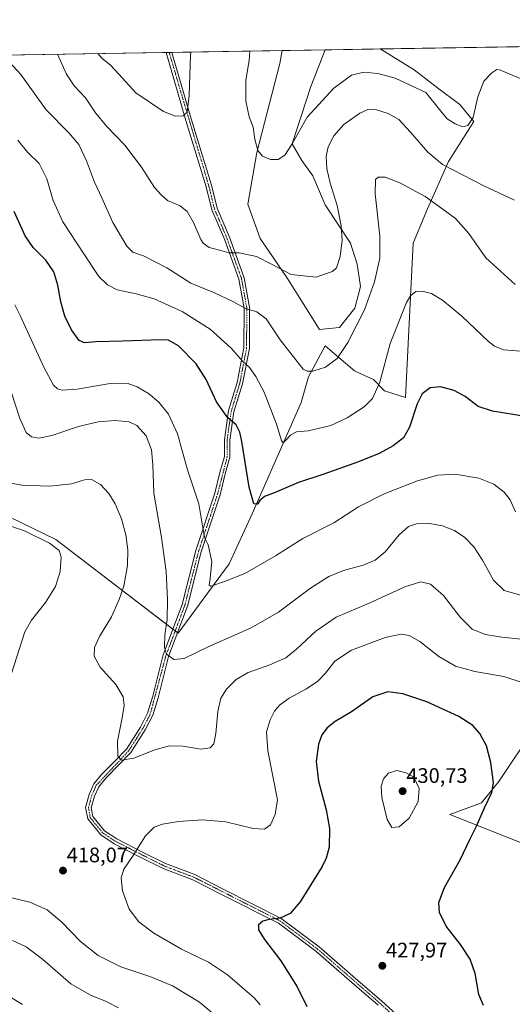
# Model space of a CAD drawing. Units: metres. Extents: x 611745 to 615222, y 4673804 to 4676172.
# Drawn here: x 614149 to 614383, y 4675704 to 4676172 of the extents above; entities that cross this region are included whole.
import ezdxf
from ezdxf.enums import TextEntityAlignment as Align

# ---------------------------------------------------------------- set-up
doc = ezdxf.new("R2010")
doc.units = ezdxf.units.M
doc.header["$MEASUREMENT"] = 0
doc.linetypes.add('TRAZO_Y_PUNTO', pattern=[1, 0.5, -0.25, 0, -0.25])
for name, color, linetype, lineweight in [('Carátula', 7, 'Continuous', 5), ('Comarca CxS', 133, 'Continuous', 0), ('Comunidad Autónoma CxS', 142, 'Continuous', 0), ('Cultivos herbáceos CxS', 92, 'Continuous', 0), ('Curva de nivel maestra', 36, 'Continuous', 30), ('Curva de nivel normal', 36, 'Continuous', 0), ('Matorral', 135, 'Continuous', 0), ('Matorral CxS', 135, 'Continuous', 0), ('Municipio CxS', 142, 'Continuous', 0), ('Pista no pavimentada', 254, 'Continuous', 13), ('Pista no pavimentada Cxs', 254, 'Continuous', 0), ('Pista pavimentada eje', 135, 'TRAZO_Y_PUNTO', 0), ('Provincia CxS', 1, 'Continuous', 0), ('Punto de cota en terreno', 7, 'Continuous', 0), ('Rótulo de punto de cota en terreno', 19, 'Continuous', 0)]:
    doc.layers.add(name, color=color, linetype=linetype, lineweight=lineweight)
doc.styles.add('Arial', font='txt', dxfattribs={"height": 0.2})

# ---------------------------------------------------------------- blocks, each defined once
blk = doc.blocks.new('*U153')
at = {"layer": 'Matorral CxS', "color": 135, "linetype": 'Continuous', "lineweight": 0}
for points in [[(614336, 4676065.84, 392.99), (614332.32, 4675992.39, 398.55), (614322.36, 4675995.54, 395.62), (614317.16, 4676000.96, 394.12), (614312.57, 4676003.02, 392.76), (614308.09, 4676005.04, 391.74), (614294.1, 4676016.97, 388.54), (614286.14, 4676002.18, 390.22), (614282.63, 4675990.01, 392.18), (614259.34, 4675936.92, 400.54), (614248.41, 4675913.16, 403.59), (614224.13, 4675880.16, 408.87), (614165.72, 4675924.84, 419.28), (614137.83, 4675938.33, 418.72), (614114.94, 4675953.93, 417.82), (614100.29, 4675963.81, 417.3), (614092.56, 4675969.93, 416.73), (614091.35, 4675969.66, 416.68), (614083.87, 4675968, 415.67), (614077.1, 4675956.08, 413.8), (614073.24, 4675945.13, 413), (614063.58, 4675932.57, 413.79), (614038.78, 4675950.28, 410.12), (614028.88, 4675959.32, 410.65), (614020.35, 4675965.97, 411.42), (614018.03, 4675976.05, 410.75), (614010.99, 4675992.93, 410.42), (613998.18, 4676010.85, 410.81), (613985.02, 4676021.76, 408.23), (613974.39, 4676029.41, 407), (613996.36, 4676050.36, 401.41), (614010.78, 4676052.49, 399.4), (614026.8, 4676062.64, 395.97), (614046.27, 4676072.86, 394.86), (614062.62, 4676081.78, 394.37), (614069.06, 4676083.27, 394.53), (614073.52, 4676095.66, 392.72), (614078.47, 4676098.63, 392.6), (614087.39, 4676110.53, 391.41), (614098.29, 4676138.28, 387.96), (614101.76, 4676151.66, 386.21), (614102.54, 4676154.69, 385.7), (614273.62, 4676157.45, 376.2), (614272.54, 4676151.37, 376.51), (614261.52, 4676108.87, 380.01), (614257.19, 4676084.36, 381.65), (614263.1, 4676067.94, 382.98), (614275.77, 4676049.51, 385.09), (614291.4, 4676024.71, 387.3), (614300.89, 4676025.73, 388.11), (614308.15, 4676034.93, 388.33), (614310.91, 4676045.22, 387.84), (614309.25, 4676055.87, 386.76), (614306.1, 4676065.84, 385.78), (614294.08, 4676083.96, 383.36), (614288.27, 4676097.85, 382.53), (614283.03, 4676105.19, 381.3), (614278.31, 4676113.06, 380.04), (614287.22, 4676140.35, 377.36), (614294.02, 4676157.78, 375.54), (614320.36, 4676158.2, 376.47), (614336.52, 4676148.22, 378), (614347.52, 4676139.78, 378.55), (614358.28, 4676131.73, 379.13), (614364.96, 4676123.73, 380.01), (614352.78, 4676104.67, 384.06), (614342.81, 4676082.11, 390.88), (614336, 4676065.84, 392.99)], [(614012.98, 4676153.24, 396.84), (614005.16, 4676121.93, 399.4), (614000.2, 4676122.42, 400.98), (613996.05, 4676141.77, 401.64), (613995.6, 4676152.96, 402.2), (614012.98, 4676153.24, 396.84)]]:
    blk.add_polyline3d(points, close=True, dxfattribs=at)
blk = doc.blocks.new('*U156')
at = {"layer": 'Cultivos herbáceos CxS', "color": 92, "linetype": 'Continuous', "lineweight": 0}
for points in [[(614393.83, 4675834.93, 421.41), (614376.88, 4675809.63, 424.44), (614368.58, 4675799.47, 425.51), (614353.53, 4675793.86, 427.59), (614380.35, 4675783.29, 421.54), (614409.17, 4675771.86, 418.86)], [(614137.83, 4675938.33, 418.72), (614165.72, 4675924.84, 419.28), (614224.13, 4675880.16, 408.87), (614248.41, 4675913.16, 403.59), (614259.34, 4675936.92, 400.54), (614282.63, 4675990.01, 392.18), (614286.14, 4676002.18, 390.22), (614294.1, 4676016.97, 388.54), (614308.09, 4676005.04, 391.74), (614312.57, 4676003.02, 392.76), (614317.16, 4676000.96, 394.12), (614322.36, 4675995.54, 395.62), (614332.32, 4675992.39, 398.55), (614336, 4676065.84, 392.99), (614342.81, 4676082.11, 390.88), (614352.78, 4676104.67, 384.06), (614364.96, 4676123.73, 380.01), (614358.28, 4676131.73, 379.13), (614347.52, 4676139.78, 378.55), (614336.52, 4676148.22, 378), (614320.36, 4676158.2, 376.47), (614651.18, 4676163.54, 366.1)]]:
    blk.add_polyline3d(points, dxfattribs=at)
blk.add_polyline3d([(614300.89, 4676025.73, 388.11), (614291.4, 4676024.71, 387.3), (614275.77, 4676049.51, 385.09), (614263.1, 4676067.94, 382.98), (614257.19, 4676084.36, 381.65), (614261.52, 4676108.87, 380.01), (614272.54, 4676151.37, 376.51), (614273.62, 4676157.45, 376.2), (614294.02, 4676157.78, 375.54), (614287.22, 4676140.35, 377.36), (614278.31, 4676113.06, 380.04), (614283.03, 4676105.19, 381.3), (614288.27, 4676097.85, 382.53), (614294.08, 4676083.96, 383.36), (614306.1, 4676065.84, 385.78), (614309.25, 4676055.87, 386.76), (614310.91, 4676045.22, 387.84), (614308.15, 4676034.93, 388.33), (614300.89, 4676025.73, 388.11)], close=True, dxfattribs=at)
blk = doc.blocks.new('*U160')
at = {"layer": 'Curva de nivel normal', "color": 36, "linetype": 'Continuous', "lineweight": 0}
blk.add_polyline3d([(614166.5, 4676155.72, 385), (614170.88, 4676146.2, 385), (614174.55, 4676140.74, 385), (614179.84, 4676134.97, 385), (614184.72, 4676127.82, 385), (614189.88, 4676121.43, 385), (614198.71, 4676112.41, 385), (614206.54, 4676101.91, 385), (614212.74, 4676092.36, 385), (614215.89, 4676088.72, 385), (614218.99, 4676086.12, 385), (614225.04, 4676083.5, 385), (614228.34, 4676080.89, 385), (614231.33, 4676075.66, 385), (614234.86, 4676067.59, 385), (614235.98, 4676065.79, 385), (614238.81, 4676063.76, 385), (614244.97, 4676062.12, 385), (614248.33, 4676061.2, 385), (614253.09, 4676061.13, 385), (614261.45, 4676059.42, 385), (614268.88, 4676055.66, 385), (614277.93, 4676050.94, 385), (614289.76, 4676049.68, 385), (614294.3, 4676051.23, 385), (614297.54, 4676052.34, 385), (614299.47, 4676054.08, 385), (614301.22, 4676059.37, 385), (614302.18, 4676067.22, 385), (614301.76, 4676074.11, 385), (614299.74, 4676083.68, 385), (614296.43, 4676094.34, 385), (614294.84, 4676101.35, 385), (614294.6, 4676107.02, 385), (614295.53, 4676111.63, 385), (614298.18, 4676116.9, 385), (614302.97, 4676122.24, 385), (614310.66, 4676127.7, 385), (614314.43, 4676129.36, 385), (614318.47, 4676129.17, 385), (614324.09, 4676127.47, 385), (614329.2, 4676124.58, 385), (614334.79, 4676118.59, 385), (614342.91, 4676109.17, 385), (614349.91, 4676103.3, 385), (614369.63, 4676093.08, 385), (614384.27, 4676086.29, 385)], dxfattribs=at)
blk = doc.blocks.new('*U165')
at = {"layer": 'Curva de nivel normal', "color": 36, "linetype": 'Continuous', "lineweight": 0}
for points in [[(614387.78, 4675898.2, 410), (614379.34, 4675900.54, 410), (614374.28, 4675905.35, 410), (614368.98, 4675914.88, 410), (614364.89, 4675921.24, 410), (614360.54, 4675925.76, 410), (614355.72, 4675929.13, 410), (614350.03, 4675931.32, 410), (614343.8, 4675932.36, 410), (614337.56, 4675932.18, 410), (614333.78, 4675931.01, 410), (614329.3, 4675927.03, 410), (614322.64, 4675918.91, 410), (614317.85, 4675914.92, 410), (614312.16, 4675912.57, 410), (614302.85, 4675909.98, 410), (614295.82, 4675907.19, 410), (614287.06, 4675901.59, 410), (614271.82, 4675890.25, 410), (614258.88, 4675882.66, 410), (614238.28, 4675873.71, 410), (614226.89, 4675868.17, 410), (614221.98, 4675867.6, 410), (614218.54, 4675870.16, 410), (614217.49, 4675873.44, 410), (614217.77, 4675879.43, 410), (614218.79, 4675886.71, 410), (614219.04, 4675896.2, 410), (614218.31, 4675909.49, 410), (614216.12, 4675925.76, 410), (614212.44, 4675946.82, 410), (614211.94, 4675960.32, 410), (614211.35, 4675967.4, 410), (614208.74, 4675974.18, 410), (614204.43, 4675979.05, 410), (614200.68, 4675980.78, 410), (614194.07, 4675981.37, 410), (614185.99, 4675980.69, 410), (614176.51, 4675978.47, 410), (614163.86, 4675974.24, 410), (614157.63, 4675973.02, 410), (614154.15, 4675973.65, 410), (614151.6, 4675975.63, 410), (614148.62, 4675982.39, 410), (614142.53, 4676000.95, 410)], [(614145.2, 4675733.98, 410), (614151.71, 4675730.88, 410), (614159.36, 4675725.06, 410), (614172.91, 4675713.32, 410), (614182.67, 4675707.72, 410), (614189.07, 4675705.24, 410), (614195.61, 4675701.85, 410)]]:
    blk.add_polyline3d(points, dxfattribs=at)
blk = doc.blocks.new('*U166')
at = {"layer": 'Curva de nivel normal', "color": 36, "linetype": 'Continuous', "lineweight": 0}
for points in [[(614241.23, 4675698.71, 415), (614234.21, 4675704.56, 415), (614221.31, 4675712.32, 415), (614210.63, 4675716.83, 415), (614196.81, 4675721.42, 415), (614185.87, 4675726.81, 415), (614177.54, 4675733.46, 415), (614168.56, 4675742.72, 415), (614161.7, 4675748.5, 415), (614153.44, 4675752.19, 415), (614136.71, 4675756.15, 415)], [(614143.55, 4675951.71, 415), (614149.57, 4675950.66, 415), (614162.85, 4675950.12, 415), (614173.19, 4675951.32, 415), (614179.36, 4675953.18, 415), (614182.83, 4675953.36, 415), (614187.12, 4675950.99, 415), (614191.06, 4675946.73, 415), (614194.08, 4675941.82, 415), (614197.1, 4675934.66, 415), (614199.2, 4675926.92, 415), (614200.13, 4675919.81, 415), (614199.94, 4675912.42, 415), (614198.22, 4675902.62, 415), (614195.88, 4675896.23, 415), (614192.34, 4675888.04, 415), (614186.63, 4675878.56, 415), (614184.25, 4675873.37, 415), (614184.04, 4675869.29, 415), (614186.86, 4675863.97, 415), (614194.35, 4675855.74, 415), (614197.81, 4675849.88, 415), (614198.33, 4675845.75, 415), (614197.37, 4675839.86, 415), (614195.1, 4675828.86, 415), (614195.31, 4675821.71, 415), (614196.99, 4675819.82, 415), (614203.01, 4675820.79, 415), (614212.98, 4675824.64, 415), (614219.88, 4675826.59, 415), (614226.23, 4675826.41, 415), (614234.84, 4675825.06, 415), (614239.34, 4675825.58, 415), (614240.98, 4675827.61, 415), (614241.98, 4675832.45, 415), (614242.98, 4675842.9, 415), (614244.39, 4675849.2, 415), (614247.02, 4675853.58, 415), (614251.72, 4675858.18, 415), (614257.42, 4675861.42, 415), (614267.75, 4675865.2, 415), (614275.34, 4675868.53, 415), (614280.66, 4675872.68, 415), (614289.56, 4675881.19, 415), (614299.38, 4675887.8, 415), (614315, 4675894.46, 415), (614331.99, 4675902.32, 415), (614339.7, 4675904.64, 415), (614344.3, 4675903.48, 415), (614350.51, 4675898.05, 415), (614358.33, 4675887.8, 415), (614364.13, 4675882.12, 415), (614370.29, 4675879.62, 415), (614378.29, 4675878.28, 415), (614387.66, 4675877.33, 415)]]:
    blk.add_polyline3d(points, dxfattribs=at)
blk = doc.blocks.new('*U169')
at = {"layer": 'Curva de nivel normal', "color": 36, "linetype": 'Continuous', "lineweight": 0}
blk.add_polyline3d([(614141.92, 4676153.81, 390), (614149.12, 4676146.08, 390), (614161.1, 4676129.22, 390), (614171.94, 4676118.35, 390), (614176.78, 4676112.72, 390), (614180.34, 4676104.91, 390), (614184.18, 4676094.89, 390), (614187.73, 4676087.44, 390), (614192.89, 4676075.6, 390), (614199.6, 4676064.32, 390), (614202.46, 4676061.47, 390), (614207.49, 4676059.84, 390), (614218.69, 4676054.08, 390), (614230.16, 4676046.78, 390), (614241.41, 4676042.1, 390), (614250.02, 4676038.03, 390), (614256.07, 4676034.7, 390), (614261.47, 4676033.12, 390), (614265.97, 4676029.75, 390), (614272.57, 4676019.73, 390), (614280.18, 4676010.24, 390), (614283.66, 4676005.82, 390), (614285.51, 4676004.9, 390), (614288.16, 4676004.93, 390), (614294.2, 4676006.8, 390), (614299.86, 4676010.96, 390), (614304.94, 4676018.58, 390), (614312.85, 4676034.09, 390), (614317.63, 4676047.4, 390), (614320.06, 4676058.65, 390), (614320.14, 4676069.09, 390), (614317.94, 4676089.19, 390), (614318.01, 4676096.06, 390), (614319.36, 4676097.23, 390), (614322.65, 4676097.2, 390), (614329.73, 4676094.44, 390), (614341.68, 4676088.06, 390), (614347.99, 4676083.53, 390), (614356.2, 4676077.48, 390), (614362.47, 4676070.35, 390), (614370.65, 4676058.75, 390), (614384.53, 4676046.11, 390)], dxfattribs=at)
blk = doc.blocks.new('*U170')
at = {"layer": 'Curva de nivel normal', "color": 36, "linetype": 'Continuous', "lineweight": 0}
for points in [[(614146.22, 4676036.44, 405), (614148.82, 4676031.34, 405), (614160.1, 4676006.8, 405), (614164.7, 4675998.15, 405), (614166.56, 4675996.52, 405), (614168.84, 4675995.84, 405), (614175.96, 4675996.38, 405), (614191.65, 4675998.94, 405), (614199.71, 4675999.1, 405), (614204.56, 4675997.43, 405), (614209.86, 4675994.24, 405), (614214.85, 4675990.06, 405), (614219.39, 4675984.44, 405), (614223.66, 4675975.04, 405), (614228.44, 4675957.97, 405), (614233.93, 4675941.7, 405), (614235.89, 4675929.37, 405), (614236.71, 4675925.4, 405), (614238.32, 4675922.29, 405), (614240.11, 4675914.27, 405), (614239.37, 4675906.14, 405), (614238.9, 4675903.01, 405), (614239.54, 4675902.52, 405), (614246.06, 4675904.75, 405), (614255.89, 4675908.64, 405), (614270.42, 4675917.04, 405), (614283.46, 4675925.23, 405), (614298.18, 4675932.74, 405), (614309.96, 4675940.37, 405), (614322.13, 4675946.49, 405), (614338.08, 4675952.72, 405), (614347.78, 4675955.36, 405), (614356.02, 4675955.79, 405), (614367.31, 4675953.95, 405), (614374.42, 4675951.11, 405), (614379.35, 4675947.33, 405), (614382.25, 4675943.66, 405), (614384.8, 4675938, 405)], [(614149.92, 4675703.44, 405), (614138.54, 4675710.38, 405)]]:
    blk.add_polyline3d(points, dxfattribs=at)
blk = doc.blocks.new('*U172')
at = {"layer": 'Curva de nivel normal', "color": 36, "linetype": 'Continuous', "lineweight": 0}
blk.add_polyline3d([(614387.27, 4676014.32, 395), (614378.96, 4676015.09, 395), (614374.74, 4676016.76, 395), (614371.96, 4676019.01, 395), (614359.2, 4676031.04, 395), (614350.03, 4676038.68, 395), (614344.7, 4676041.86, 395), (614340.29, 4676043.01, 395), (614337.32, 4676042.73, 395), (614334.78, 4676040.77, 395), (614332.83, 4676037.62, 395), (614324.98, 4676018.02, 395), (614320.14, 4675999.69, 395), (614316.67, 4675991.88, 395), (614312.72, 4675987.88, 395), (614304.64, 4675982.66, 395), (614296.72, 4675979.09, 395), (614285.97, 4675976.49, 395), (614280.39, 4675976.05, 395), (614277.79, 4675974.61, 395), (614275.26, 4675971.83, 395), (614274.04, 4675970.75, 395), (614273.28, 4675971.88, 395), (614270.92, 4675979.6, 395), (614264.97, 4675994.89, 395), (614261.12, 4676002.42, 395), (614258.05, 4676006.56, 395), (614254.86, 4676009.51, 395), (614249.26, 4676015.88, 395), (614239.25, 4676024.94, 395), (614225.92, 4676033.29, 395), (614212.6, 4676039.34, 395), (614203.99, 4676041.62, 395), (614195.06, 4676043.53, 395), (614190.37, 4676045.98, 395), (614186.31, 4676049.98, 395), (614179.16, 4676060.74, 395), (614169.06, 4676075.95, 395), (614164.58, 4676086.02, 395), (614161.47, 4676096.42, 395), (614157.84, 4676103.64, 395), (614152.33, 4676109.08, 395), (614147.68, 4676114.86, 395)], dxfattribs=at)
blk = doc.blocks.new('*U173')
at = {"layer": 'Curva de nivel normal', "color": 36, "linetype": 'Continuous', "lineweight": 0}
for points in [[(614185.86, 4676156.03, 380), (614187.66, 4676153.88, 380), (614191.85, 4676150.46, 380), (614195.87, 4676146.22, 380), (614203.82, 4676137.3, 380), (614217.04, 4676128.41, 380), (614222.8, 4676126.17, 380), (614226.45, 4676126.43, 380), (614228.29, 4676128.18, 380), (614229.26, 4676136.01, 380), (614229.91, 4676155.32, 380), (614230.06, 4676156.75, 380)], [(614258.26, 4676157.2, 380), (614257.88, 4676152.67, 380), (614256.3, 4676143.3, 380), (614256.23, 4676133.6, 380), (614257.94, 4676125.98, 380), (614259.71, 4676121.02, 380), (614260.57, 4676115.35, 380), (614262.02, 4676109.97, 380), (614264.3, 4676107.21, 380), (614267.97, 4676105.61, 380), (614271.77, 4676105.54, 380), (614274.82, 4676107.65, 380), (614278.33, 4676113.02, 380), (614285.56, 4676125.68, 380), (614298.16, 4676139.51, 380), (614306.6, 4676145.72, 380), (614312.48, 4676147.19, 380), (614319.23, 4676146.54, 380), (614327.36, 4676144.34, 380), (614342.09, 4676137.47, 380), (614349.22, 4676128.55, 380), (614352.27, 4676124.93, 380), (614355.96, 4676122.51, 380), (614359.63, 4676121.22, 380), (614362.06, 4676121.71, 380), (614364.51, 4676125.56, 380), (614366.88, 4676135.37, 380), (614369.66, 4676142.82, 380), (614373.52, 4676146.88, 380), (614375.82, 4676148.36, 380), (614377.6, 4676148.18, 380), (614383.22, 4676145.72, 380), (614397.8, 4676139.68, 380)]]:
    blk.add_polyline3d(points, dxfattribs=at)
blk = doc.blocks.new('*U181')
at = {"layer": 'Curva de nivel maestra', "color": 36, "linetype": 'Continuous', "lineweight": 30}
blk.add_polyline3d([(614389.49, 4675983.36, 400), (614373.83, 4675985.9, 400), (614367.02, 4675988.09, 400), (614360.72, 4675992.78, 400), (614355.6, 4675995.67, 400), (614349.08, 4675997.48, 400), (614344.06, 4675996.91, 400), (614340.35, 4675994.17, 400), (614337.85, 4675989.29, 400), (614334.33, 4675978.26, 400), (614331.33, 4675973.17, 400), (614326.44, 4675969.41, 400), (614319.76, 4675965.71, 400), (614309.92, 4675961.68, 400), (614293.43, 4675955.84, 400), (614281.39, 4675951.84, 400), (614270.33, 4675947.08, 400), (614265.18, 4675945.16, 400), (614263, 4675943.34, 400), (614261.77, 4675941.54, 400), (614260.03, 4675941.81, 400), (614257.89, 4675949.74, 400), (614254.37, 4675971.46, 400), (614253.41, 4675975.84, 400), (614251.64, 4675979.39, 400), (614247.69, 4675982.73, 400), (614242.36, 4675990.27, 400), (614237.32, 4676000.98, 400), (614232.61, 4676008.32, 400), (614224.28, 4676017, 400), (614219.5, 4676019.57, 400), (614215.8, 4676019.85, 400), (614197.52, 4676019.16, 400), (614185.05, 4676018.81, 400), (614179.45, 4676018.43, 400), (614176.83, 4676019.54, 400), (614173.23, 4676024.61, 400), (614170.11, 4676031.13, 400), (614168.22, 4676037.82, 400), (614166.8, 4676045.81, 400), (614164.77, 4676052.19, 400), (614160.98, 4676057.7, 400), (614154.91, 4676063.69, 400), (614151.2, 4676069.23, 400), (614145.96, 4676080.87, 400)], dxfattribs=at)
blk = doc.blocks.new('5PATER')
at = {"layer": 'Carátula', "linetype": 'Continuous', "lineweight": 5}
h = blk.add_hatch(color=250, dxfattribs=at)
edge = h.paths.add_edge_path()
edge.add_ellipse((0, 0.01), major_axis=(-1.33, -1.34), ratio=0.999422, start_angle=0, end_angle=360)

msp = doc.modelspace()

# ---------------------------------------------------------------- linework, layer by layer
at = {"layer": 'Comarca CxS', "color": 133, "linetype": 'Continuous', "lineweight": 0}
msp.add_polyline3d([(615221.8, 4673858.98, 419.8), (611782.2, 4673803.54, 374.02), (611745.48, 4676116.65, 364.47), (615183.91, 4676172.14, 375.9), (615221.8, 4673858.98, 419.8)], close=True, dxfattribs=at)
at = {"layer": 'Comunidad Autónoma CxS', "color": 142, "linetype": 'Continuous', "lineweight": 0}
msp.add_polyline3d([(615221.8, 4673858.98, 419.8), (611782.2, 4673803.54, 374.02), (611745.48, 4676116.65, 364.47), (615183.91, 4676172.14, 375.9), (615221.8, 4673858.98, 419.8)], close=True, dxfattribs=at)
at = {"layer": 'Cultivos herbáceos CxS', "color": 92, "linetype": 'Continuous', "lineweight": 0}
for points in [[(614320.36, 4676158.2, 376.47), (614651.18, 4676163.54, 366.1)], [(614320.36, 4676158.2, 376.47), (614336.52, 4676148.22, 378), (614347.52, 4676139.78, 378.55), (614358.28, 4676131.73, 379.13), (614364.96, 4676123.73, 380.01), (614352.78, 4676104.67, 384.06), (614342.81, 4676082.11, 390.88), (614336, 4676065.84, 392.99), (614332.32, 4675992.39, 398.55), (614322.36, 4675995.54, 395.62), (614317.16, 4676000.96, 394.12), (614312.57, 4676003.02, 392.76), (614308.09, 4676005.04, 391.74), (614294.1, 4676016.97, 388.54), (614286.14, 4676002.18, 390.22), (614282.63, 4675990.01, 392.18), (614259.34, 4675936.92, 400.54), (614248.41, 4675913.16, 403.59), (614224.13, 4675880.16, 408.87), (614223.73, 4675880.46, 408.92), (614222.65, 4675881.29, 409.05), (614221.56, 4675882.12, 409.19), (614165.72, 4675924.84, 419.28), (614137.83, 4675938.33, 418.72)], [(614273.62, 4676157.45, 376.2), (614272.54, 4676151.37, 376.51), (614261.52, 4676108.87, 380.01), (614257.18, 4676084.36, 381.65), (614263.09, 4676067.94, 382.98), (614275.77, 4676049.51, 385.09), (614291.4, 4676024.71, 387.3), (614300.89, 4676025.73, 388.11), (614308.15, 4676034.93, 388.33), (614310.91, 4676045.22, 387.84), (614309.25, 4676055.87, 386.76), (614306.1, 4676065.84, 385.78), (614294.08, 4676083.96, 383.36), (614288.27, 4676097.85, 382.53), (614283.03, 4676105.2, 381.3), (614278.31, 4676113.07, 380.04), (614287.22, 4676140.35, 377.36), (614294.02, 4676157.78, 375.54)], [(614273.62, 4676157.45, 376.2), (614294.02, 4676157.78, 375.54)], [(614409.17, 4675771.86, 418.86), (614380.35, 4675783.29, 421.54), (614353.53, 4675793.86, 427.59), (614368.58, 4675799.48, 425.51), (614376.88, 4675809.63, 424.44), (614393.83, 4675834.93, 421.41)]]:
    msp.add_polyline3d(points, dxfattribs=at)
at = {"layer": 'Curva de nivel maestra', "color": 36, "linetype": 'Continuous', "lineweight": 30}
msp.add_polyline3d([(614369.56, 4675702.99, 425), (614367.34, 4675708.18, 425), (614365.47, 4675718.2, 425), (614363.13, 4675725.08, 425), (614358.58, 4675731.98, 425), (614351.78, 4675740.76, 425), (614348.58, 4675747.28, 425), (614348.26, 4675752.09, 425), (614350.92, 4675759.14, 425), (614358.39, 4675772.38, 425), (614363.1, 4675782.38, 425), (614366.19, 4675788.38, 425), (614370.02, 4675797.05, 425), (614373.52, 4675804.38, 425), (614374.24, 4675809.05, 425), (614373.08, 4675818.6, 425), (614370.99, 4675826.54, 425), (614367.78, 4675832.53, 425), (614364.5, 4675836.26, 425), (614357.79, 4675840.54, 425), (614342.45, 4675847.53, 425), (614331.1, 4675851.39, 425), (614324.01, 4675852.26, 425), (614316.84, 4675849.88, 425), (614306.6, 4675842.77, 425), (614298.8, 4675838.09, 425), (614295.02, 4675835.19, 425), (614292.57, 4675831.82, 425), (614290.92, 4675827.33, 425), (614289.77, 4675819.15, 425), (614290.85, 4675809.81, 425), (614294.49, 4675796.2, 425), (614296.09, 4675787.17, 425), (614295.98, 4675778.39, 425), (614294.61, 4675773.15, 425), (614292.58, 4675769.2, 425), (614282.11, 4675752.28, 425), (614277.43, 4675746.74, 425), (614272.6, 4675744.61, 425), (614267.33, 4675743.99, 425), (614264.46, 4675743.18, 425), (614262.4, 4675741.39, 425), (614262.32, 4675739.08, 425), (614265.25, 4675734.34, 425), (614273.02, 4675724.2, 425), (614280.8, 4675711.92, 425), (614285.29, 4675702.47, 425)], dxfattribs=at)
at = {"layer": 'Curva de nivel normal', "color": 36, "linetype": 'Continuous', "lineweight": 0}
for points in [[(614144.66, 4675861.04, 420), (614150.99, 4675880.91, 420), (614154.14, 4675886.37, 420), (614160.8, 4675894.87, 420), (614165.57, 4675902.37, 420), (614167.78, 4675909.59, 420), (614168.29, 4675916.38, 420), (614167.39, 4675919.58, 420), (614162.82, 4675923.07, 420), (614151.14, 4675928.74, 420), (614138.71, 4675932.99, 420)], [(614388.46, 4675856.54, 420), (614379.12, 4675859.62, 420), (614365.37, 4675861.97, 420), (614356.12, 4675864.55, 420), (614348.28, 4675869.17, 420), (614339.1, 4675876.16, 420), (614334.07, 4675879.1, 420), (614330.3, 4675879.8, 420), (614322.65, 4675878.17, 420), (614306.62, 4675872.12, 420), (614298.68, 4675866.94, 420), (614294.21, 4675861.22, 420), (614290.57, 4675857.37, 420), (614285.12, 4675853.74, 420), (614276.97, 4675849.19, 420), (614272.3, 4675845.93, 420), (614269.93, 4675843.12, 420), (614267.91, 4675839.03, 420), (614266.17, 4675833.26, 420), (614266.77, 4675824.18, 420), (614271.42, 4675800.83, 420), (614270.22, 4675793.88, 420), (614268.07, 4675788.91, 420), (614265.16, 4675786.93, 420), (614259.79, 4675787.3, 420), (614246.77, 4675790.37, 420), (614235.57, 4675791.31, 420), (614224.24, 4675790.62, 420), (614216.65, 4675789.33, 420), (614212.6, 4675787.8, 420), (614208.53, 4675783.82, 420), (614202.54, 4675774.38, 420), (614198.18, 4675767.84, 420), (614196.89, 4675763.7, 420), (614197.53, 4675757.6, 420), (614200.79, 4675748.87, 420), (614205.35, 4675742.76, 420), (614212.4, 4675737.48, 420), (614225.72, 4675729.84, 420), (614238.5, 4675723.59, 420), (614247.55, 4675717.64, 420), (614260.25, 4675706.67, 420), (614263.07, 4675703.38, 420)], [(614325.91, 4675787.71, 430), (614329.27, 4675788.02, 430), (614334.04, 4675792.17, 430), (614338.41, 4675800.13, 430), (614338.88, 4675806.3, 430), (614336.28, 4675811.7, 430), (614332.67, 4675813.8, 430), (614328.3, 4675814.84, 430), (614324.24, 4675813.56, 430), (614321.8, 4675810.84, 430), (614320.72, 4675807.4, 430), (614321.06, 4675802.06, 430), (614323.56, 4675791.47, 430), (614325.91, 4675787.71, 430)]]:
    msp.add_polyline3d(points, dxfattribs=at)
at = {"layer": 'Matorral', "color": 135, "linetype": 'Continuous', "lineweight": 0}
for points in [[(614102.54, 4676154.69, 385.7), (614218.38, 4676156.56, 377.57), (614219.74, 4676156.58, 377.72), (614221.1, 4676156.6, 377.87), (614273.62, 4676157.45, 376.2)], [(614320.36, 4676158.2, 376.47), (614336.52, 4676148.22, 378), (614347.52, 4676139.78, 378.55), (614358.28, 4676131.73, 379.13), (614364.96, 4676123.73, 380.01), (614352.78, 4676104.67, 384.06), (614342.81, 4676082.11, 390.88), (614336, 4676065.84, 392.99), (614332.32, 4675992.39, 398.55), (614322.36, 4675995.54, 395.62), (614317.16, 4676000.96, 394.12), (614312.57, 4676003.02, 392.76), (614308.09, 4676005.04, 391.74), (614294.1, 4676016.97, 388.54), (614286.14, 4676002.18, 390.22), (614282.63, 4675990.01, 392.18), (614259.34, 4675936.92, 400.54), (614248.41, 4675913.16, 403.59), (614224.13, 4675880.16, 408.87), (614223.73, 4675880.46, 408.92), (614222.65, 4675881.29, 409.05), (614221.56, 4675882.12, 409.19), (614165.72, 4675924.84, 419.28), (614137.83, 4675938.33, 418.72)], [(614273.62, 4676157.45, 376.2), (614272.54, 4676151.37, 376.51), (614261.52, 4676108.87, 380.01), (614257.18, 4676084.36, 381.65), (614263.09, 4676067.94, 382.98), (614275.77, 4676049.51, 385.09), (614291.4, 4676024.71, 387.3), (614300.89, 4676025.73, 388.11), (614308.15, 4676034.93, 388.33), (614310.91, 4676045.22, 387.84), (614309.25, 4676055.87, 386.76), (614306.1, 4676065.84, 385.78), (614294.08, 4676083.96, 383.36), (614288.27, 4676097.85, 382.53), (614283.03, 4676105.2, 381.3), (614278.31, 4676113.07, 380.04), (614287.22, 4676140.35, 377.36), (614294.02, 4676157.78, 375.54)], [(614294.02, 4676157.78, 375.54), (614320.36, 4676158.2, 376.47)], [(614409.17, 4675771.86, 418.86), (614380.35, 4675783.29, 421.54), (614353.53, 4675793.86, 427.59), (614368.58, 4675799.48, 425.51), (614376.88, 4675809.63, 424.44), (614393.83, 4675834.93, 421.41)]]:
    msp.add_polyline3d(points, dxfattribs=at)
at = {"layer": 'Matorral CxS', "color": 135, "linetype": 'Continuous', "lineweight": 0}
msp.add_polyline3d([(614409.17, 4675771.86, 418.86), (614380.35, 4675783.29, 421.54), (614353.53, 4675793.86, 427.59), (614368.58, 4675799.47, 425.51), (614376.88, 4675809.63, 424.44), (614393.83, 4675834.93, 421.41)], dxfattribs=at)
at = {"layer": 'Municipio CxS', "color": 142, "linetype": 'Continuous', "lineweight": 0}
msp.add_polyline3d([(615221.8, 4673858.98, 419.8), (611782.2, 4673803.54, 374.02), (611745.48, 4676116.65, 364.47), (615183.91, 4676172.14, 375.9), (615221.8, 4673858.98, 419.8)], close=True, dxfattribs=at)
at = {"layer": 'Pista no pavimentada', "color": 254, "linetype": 'Continuous', "lineweight": 13}
for points in [[(614319.32, 4675703.1, 428.77), (614308, 4675712.88, 427.97), (614289.61, 4675728.87, 426.39), (614271.81, 4675742.2, 425.04), (614244.35, 4675756.06, 424.27), (614230.98, 4675762.89, 423.45), (614216.97, 4675768.14, 421.82), (614205.96, 4675773.6, 420.29), (614193.49, 4675780, 418.51), (614187.17, 4675784.22, 417.69), (614180.95, 4675791.84, 416.99), (614179.99, 4675797.25, 416.67), (614181.7, 4675803.5, 416.21), (614183.95, 4675808.53, 415.91), (614187.59, 4675812.89, 415.59), (614193.81, 4675819.29, 415.15), (614199.4, 4675824.97, 414.61), (614206.11, 4675835.51, 413.63), (614209.52, 4675842.15, 413.1), (614212.03, 4675850.15, 412.3), (614216.95, 4675869.85, 410.14), (614225.95, 4675893.79, 408.14), (614232.53, 4675919.57, 405.97), (614241.59, 4675946.8, 403.48), (614243.96, 4675956.68, 402.35), (614246.11, 4675964.26, 401.44), (614246.05, 4675972.23, 401.03), (614248.03, 4675986.11, 399.33), (614252.16, 4675999.51, 396.92), (614255.34, 4676015.93, 393.35), (614255.43, 4676034.87, 389.88), (614252.94, 4676048.67, 387.25), (614246.07, 4676067.69, 383.82), (614240.08, 4676081.66, 383.31), (614237.43, 4676092.55, 383.16), (614227.66, 4676124.2, 380.28), (614218.38, 4676156.56, 377.57)], [(614221.1, 4676156.6, 377.87), (614230.17, 4676124.95, 380.5), (614239.94, 4676093.32, 383.13), (614242.58, 4676082.49, 383.09), (614248.5, 4676068.65, 383.61), (614255.48, 4676049.35, 387.11), (614258.05, 4676035.1, 389.66), (614257.96, 4676015.67, 392.93), (614254.7, 4675998.88, 396.58), (614250.6, 4675985.53, 399.04), (614248.67, 4675972.05, 400.77), (614248.73, 4675963.91, 401.09), (614246.5, 4675956.02, 402.06), (614244.12, 4675946.08, 403.18), (614235.05, 4675918.83, 405.59), (614228.45, 4675893, 407.65), (614219.45, 4675869.07, 409.96), (614214.55, 4675849.44, 412), (614211.95, 4675841.15, 412.8), (614208.39, 4675834.2, 413.53), (614201.46, 4675823.33, 414.58), (614195.68, 4675817.46, 415.16), (614189.54, 4675811.13, 415.64), (614186.19, 4675807.13, 415.92), (614184.17, 4675802.61, 416.3), (614182.67, 4675797.13, 416.66), (614183.41, 4675792.97, 416.96), (614188.95, 4675786.18, 417.65), (614194.82, 4675782.26, 418.47), (614207.14, 4675775.94, 420.31), (614218.01, 4675770.55, 421.85), (614232.04, 4675765.29, 423.37), (614245.54, 4675758.39, 424.23), (614273.19, 4675744.43, 424.95), (614291.26, 4675730.91, 426.56), (614309.72, 4675714.86, 427.91), (614321.06, 4675705.07, 428.42), (614334.62, 4675692.8, 429.03)], [(614218.38, 4676156.56, 377.57), (614221.1, 4676156.6, 377.87)]]:
    msp.add_polyline3d(points, dxfattribs=at)
at = {"layer": 'Pista no pavimentada Cxs', "color": 254, "linetype": 'Continuous', "lineweight": 0}
msp.add_polyline3d([(614319.32, 4675703.1, 428.77), (614308, 4675712.88, 427.97), (614289.61, 4675728.87, 426.39), (614271.81, 4675742.2, 425.04), (614244.35, 4675756.06, 424.27), (614230.98, 4675762.89, 423.45), (614216.97, 4675768.14, 421.82), (614205.96, 4675773.6, 420.29), (614193.49, 4675780, 418.51), (614187.17, 4675784.22, 417.69), (614180.95, 4675791.84, 416.99), (614179.99, 4675797.25, 416.67), (614181.7, 4675803.5, 416.21), (614183.95, 4675808.53, 415.91), (614187.59, 4675812.89, 415.59), (614193.81, 4675819.29, 415.15), (614199.4, 4675824.97, 414.61), (614206.11, 4675835.51, 413.63), (614209.52, 4675842.15, 413.1), (614212.03, 4675850.15, 412.3), (614216.95, 4675869.85, 410.14), (614225.95, 4675893.79, 408.14), (614232.53, 4675919.57, 405.97), (614241.59, 4675946.8, 403.48), (614243.96, 4675956.68, 402.35), (614246.11, 4675964.26, 401.44), (614246.05, 4675972.23, 401.03), (614248.03, 4675986.11, 399.33), (614252.16, 4675999.51, 396.92), (614255.34, 4676015.93, 393.35), (614255.43, 4676034.87, 389.88), (614252.94, 4676048.67, 387.25), (614246.07, 4676067.69, 383.82), (614240.08, 4676081.66, 383.31), (614237.43, 4676092.55, 383.16), (614227.66, 4676124.2, 380.28), (614218.38, 4676156.56, 377.57), (614221.1, 4676156.6, 377.87), (614221.1, 4676156.6, 377.87), (614230.17, 4676124.95, 380.5), (614239.94, 4676093.32, 383.13), (614242.58, 4676082.49, 383.09), (614248.5, 4676068.65, 383.61), (614255.48, 4676049.35, 387.11), (614258.05, 4676035.1, 389.66), (614257.96, 4676015.67, 392.93), (614254.7, 4675998.88, 396.58), (614250.6, 4675985.53, 399.04), (614248.67, 4675972.05, 400.77), (614248.73, 4675963.91, 401.09), (614246.5, 4675956.02, 402.06), (614244.12, 4675946.08, 403.18), (614235.05, 4675918.83, 405.59), (614228.45, 4675893, 407.65), (614219.45, 4675869.07, 409.96), (614214.55, 4675849.44, 412), (614211.95, 4675841.15, 412.8), (614208.39, 4675834.2, 413.53), (614201.46, 4675823.33, 414.58), (614195.68, 4675817.46, 415.16), (614189.54, 4675811.13, 415.64), (614186.19, 4675807.13, 415.92), (614184.17, 4675802.61, 416.3), (614182.67, 4675797.13, 416.66), (614183.41, 4675792.97, 416.96), (614188.95, 4675786.18, 417.65), (614194.82, 4675782.26, 418.47), (614207.14, 4675775.94, 420.31), (614218.01, 4675770.55, 421.85), (614232.04, 4675765.29, 423.37), (614245.54, 4675758.39, 424.23), (614273.19, 4675744.43, 424.95), (614291.26, 4675730.91, 426.56), (614309.72, 4675714.86, 427.91), (614321.06, 4675705.07, 428.42), (614334.62, 4675692.8, 429.03)], dxfattribs=at)
at = {"layer": 'Pista pavimentada eje', "color": 135, "linetype": 'TRAZO_Y_PUNTO', "lineweight": 0}
msp.add_polyline3d([(614219.74, 4676156.58, 377.72), (614238.69, 4676092.94, 383.14), (614241.33, 4676082.08, 383.19), (614247.29, 4676068.17, 383.7), (614254.21, 4676049.01, 387.18), (614256.74, 4676034.99, 389.71), (614256.65, 4676015.8, 393.08), (614253.43, 4675999.2, 396.75), (614249.32, 4675985.82, 399.18), (614247.36, 4675972.14, 400.9), (614247.42, 4675964.09, 401.27), (614242.86, 4675946.44, 403.33), (614233.79, 4675919.2, 405.78), (614227.2, 4675893.4, 407.87), (614218.2, 4675869.46, 410.05), (614210.74, 4675841.65, 412.92), (614207.25, 4675834.86, 413.55), (614200.43, 4675824.15, 414.58), (614185.07, 4675807.83, 415.9), (614182.94, 4675803.06, 416.25), (614181.33, 4675797.19, 416.63), (614182.18, 4675792.41, 416.96), (614188.06, 4675785.2, 417.67), (614194.16, 4675781.13, 418.49), (614217.49, 4675769.35, 421.84), (614231.51, 4675764.09, 423.44), (614272.5, 4675743.32, 425), (614290.44, 4675729.89, 426.48), (614320.19, 4675704.09, 428.57), (614346.33, 4675679.73, 429.33)], dxfattribs=at)
at = {"layer": 'Provincia CxS', "color": 1, "linetype": 'Continuous', "lineweight": 0}
msp.add_polyline3d([(615221.8, 4673858.98, 419.8), (611782.2, 4673803.54, 374.02), (611745.48, 4676116.65, 364.47), (615183.91, 4676172.14, 375.9), (615221.8, 4673858.98, 419.8)], close=True, dxfattribs=at)

# ---------------------------------------------------------------- block references
at = {"layer": 'Cultivos herbáceos CxS', "color": 92, "linetype": 'Continuous', "lineweight": 0}
msp.add_blockref('*U156', (0, 0), dxfattribs=at)
at = {"layer": 'Curva de nivel maestra', "color": 36, "linetype": 'Continuous', "lineweight": 30}
msp.add_blockref('*U181', (0, 0), dxfattribs=at)
at = {"layer": 'Curva de nivel normal', "color": 36, "linetype": 'Continuous', "lineweight": 0}
for name in ['*U173', '*U160', '*U169', '*U172', '*U170', '*U165', '*U166']:
    msp.add_blockref(name, (0, 0), dxfattribs=at)
at = {"layer": 'Matorral CxS', "color": 135, "linetype": 'Continuous', "lineweight": 0}
msp.add_blockref('*U153', (0, 0), dxfattribs=at)
at = {"layer": 'Punto de cota en terreno', "linetype": 'Continuous', "lineweight": 0}
for p in [(614331, 4675805, 430.73), (614169.19, 4675767.2, 418.07), (614321.32, 4675721.91, 427.97)]:
    msp.add_blockref('5PATER', p, dxfattribs=at)

# ---------------------------------------------------------------- texts
at = {"layer": 'Rótulo de punto de cota en terreno', "color": 19, "linetype": 'Continuous', "lineweight": 0, "style": 'Arial'}
for s, p in [('430,73', (614332.76, 4675806.76)), ('418,07', (614170.95, 4675768.96)), ('427,97', (614323.08, 4675723.67))]:
    msp.add_text(s, height=7, dxfattribs=at).set_placement(p, align=Align.BOTTOM_LEFT)

doc.saveas('drawing.dxf')
